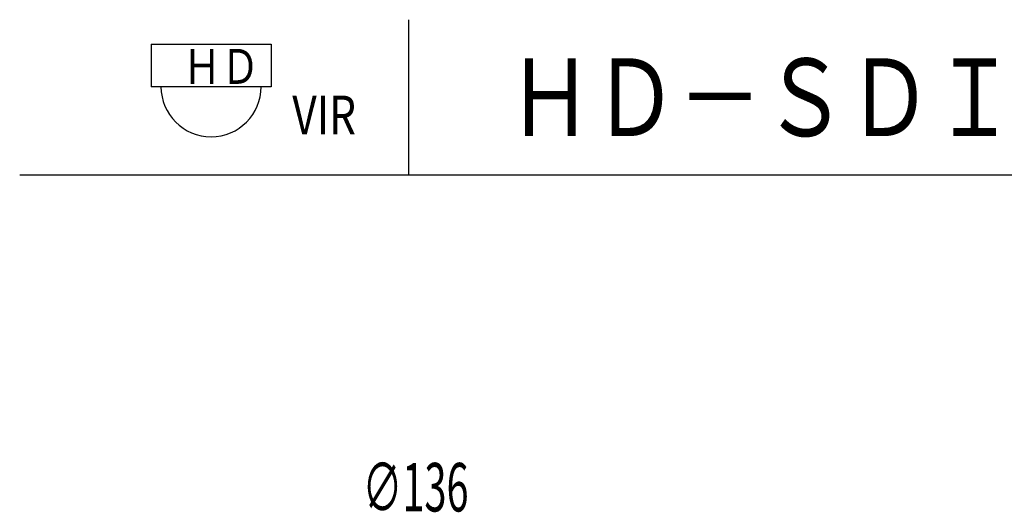
# Model space of a CAD drawing. Extents: x 226.51 to 227.58, y 33.14 to 34.12.
# Drawn here: x 226.51 to 227.01, y 33.86 to 34.12 of the extents above; entities that cross this region are included whole.
import ezdxf
from ezdxf.enums import TextEntityAlignment as Align

# ---------------------------------------------------------------- set-up
doc = ezdxf.new("R2010")
doc.units = 0
doc.header["$MEASUREMENT"] = 0
doc.layers.add('001', color=7, linetype='CONTINUOUS')
doc.layers.add('002', color=7, linetype='CONTINUOUS')
doc.styles.get("Standard").update_dxf_attribs({"font": 'txt.shx', "width": 0.8, "bigfont": 'extfont.shx'})

msp = doc.modelspace()

# ---------------------------------------------------------------- linework, layer by layer
at = {"layer": '001'}
for p, q in [((226.57295, 34.10524), (226.57295, 34.08329)), ((226.57295, 34.10524), (226.63466, 34.10524)), ((226.63466, 34.10524), (226.63466, 34.08329)), ((226.63466, 34.08329), (226.57295, 34.08329))]:
    msp.add_line(p, q, dxfattribs=at)
msp.add_arc((226.6038, 34.08329), 0.02579, 180, 0, dxfattribs=at)
at = {"layer": '002'}
for p, q in [((226.7053, 34.11781), (226.7053, 34.03781)), ((226.5053, 34.03781), (227.5053, 34.03781))]:
    msp.add_line(p, q, dxfattribs=at)

# ---------------------------------------------------------------- texts
at = {"layer": '001', "width": 0.8}
msp.add_text('ＨＤ', height=0.018, dxfattribs=at).set_placement((226.58931, 34.08471))
at = {"layer": '001', "linetype": 'Continuous', "width": 0.6}
msp.add_text('∅136', height=0.025005, dxfattribs=at).set_placement((226.70901, 33.86443), align=Align.CENTER)
at = {"layer": '002', "linetype": 'Continuous', "width": 0.8}
for s, height, p in [('ＨＤ－ＳＤＩ耐衝撃型赤外線ドームカメラ', 0.04, (226.7565, 34.05781)), ('VIR', 0.02, (226.64557, 34.05866))]:
    msp.add_text(s, height=height, dxfattribs=at).set_placement(p)

doc.saveas('drawing.dxf')
